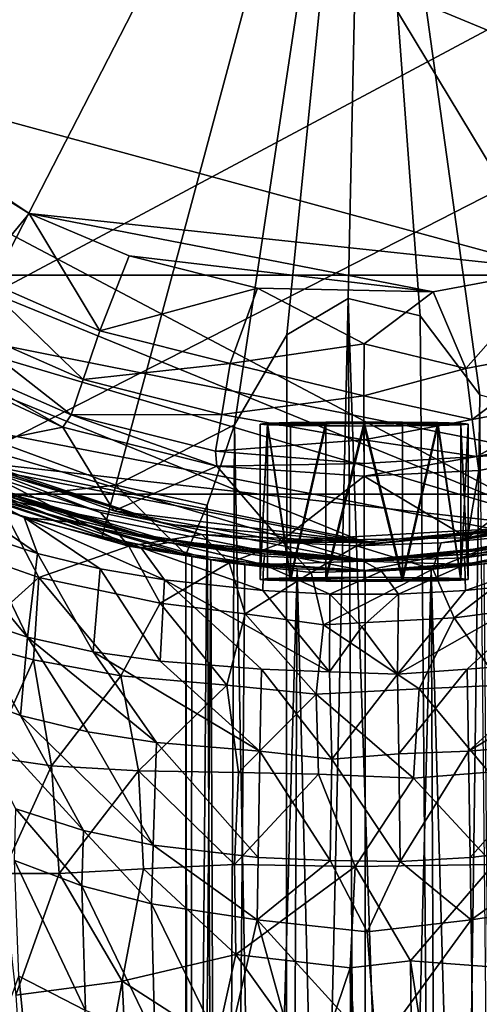
# Model space of a CAD drawing. Units: inches. Extents: x -1 to 1.1, y -5.3 to 5.3.
# Drawn here: x -0.3 to 0.2, y 2.8 to 3.8 of the extents above; entities that cross this region are included whole.
import ezdxf

# ---------------------------------------------------------------- set-up
doc = ezdxf.new("R2010")
doc.units = ezdxf.units.IN
doc.layers.get('0').update_dxf_attribs({"true_color": 0xc2ced6})

msp = doc.modelspace()

# ---------------------------------------------------------------- linework, layer by layer
for points in [[(-0.3604, 5.2476), (1.0596, 4.3006), (-0.5375, 3.447), (-0.3604, 5.2476)], [(0.235, 3.3156), (0.4248, 5.2294), (-0.8927, 3.9118), (0.235, 3.3156)], [(1.0186, 4.0902), (-0.369, 3.3797), (-0.7035, 4.9805), (1.0186, 4.0902)], [(-0.5152, 4.8097), (-0.5269, 3.7811), (0.229, 3.5756), (-0.5152, 4.8097)], [(0.229, 3.5756), (0.603, 4.7914), (-0.5152, 4.8097), (0.229, 3.5756)], [(0.7668, 3.5698), (-0.6948, 3.5698), (-0.9975, 4.3006), (0.7668, 3.5698)], [(0.9908, 3.9051), (0.7668, 3.5698), (-0.9975, 4.3006), (0.9908, 3.9051)], [(-0.6057, 3.5595), (-0.413, 3.427), (0.036, 4.3006), (-0.6057, 3.5595)], [(1.0596, 4.3006), (0.2389, 3.2964), (-0.5375, 3.447), (1.0596, 4.3006)], [(-0.413, 3.427), (-0.2178, 3.3549), (0.036, 4.3006), (-0.413, 3.427)], [(-0.0966, 3.4168), (0.036, 4.3006), (-0.2178, 3.3549), (-0.0966, 3.4168)], [(-0.0966, 3.4168), (-0.0429, 3.5089), (0.036, 4.3006), (-0.0966, 3.4168)], [(-0.0429, 3.5089), (0.0195, 3.5458), (0.036, 4.3006), (-0.0429, 3.5089)], [(0.0195, 3.5458), (0.0931, 3.5282), (0.036, 4.3006), (0.0195, 3.5458)], [(0.036, 4.3006), (0.1541, 3.4473), (0.3914, 3.3856), (0.036, 4.3006)], [(0.0931, 3.5282), (0.1541, 3.4473), (0.036, 4.3006), (0.0931, 3.5282)], [(-0.369, 3.3797), (1.0186, 4.0902), (0.2184, 3.313), (-0.369, 3.3797)], [(-0.8012, 3.7382), (0.235, 3.3156), (-0.8927, 3.9118), (-0.8012, 3.7382)], [(-0.5269, 3.7811), (-0.4194, 3.7035), (-0.3062, 3.633), (-0.5269, 3.7811)], [(-0.3062, 3.633), (0.229, 3.5756), (-0.5269, 3.7811), (-0.3062, 3.633)], [(-0.6777, 3.5869), (0.235, 3.3156), (-0.8012, 3.7382), (-0.6777, 3.5869)], [(-0.3598, 3.568), (-0.3062, 3.633), (-0.4194, 3.7035), (-0.3598, 3.568)], [(-0.3062, 3.633), (-0.3598, 3.568), (-0.234, 3.5129), (-0.3062, 3.633)], [(-0.234, 3.5129), (-0.2043, 3.5897), (-0.3062, 3.633), (-0.234, 3.5129)], [(-0.3062, 3.633), (0.1065, 3.5528), (0.229, 3.5756), (-0.3062, 3.633)], [(-0.3062, 3.633), (-0.2043, 3.5897), (0.1065, 3.5528), (-0.3062, 3.633)], [(0.036, 3.2967), (0.235, 3.3156), (-0.6777, 3.5869), (0.036, 3.2967)], [(-0.6777, 3.5869), (-0.3528, 3.3719), (0.036, 3.2967), (-0.6777, 3.5869)], [(-0.0732, 3.5565), (-0.2043, 3.5897), (-0.234, 3.5129), (-0.0732, 3.5565)], [(-0.0732, 3.5565), (0.1065, 3.5528), (-0.2043, 3.5897), (-0.0732, 3.5565)], [(0.229, 3.5756), (0.1065, 3.5528), (0.1398, 3.4744), (0.229, 3.5756)], [(0.1398, 3.4744), (0.242, 3.4938), (0.229, 3.5756), (0.1398, 3.4744)], [(0.4315, 3.3458), (-0.3595, 3.3458), (-0.6948, 3.5698), (0.4315, 3.3458)], [(0.4315, 3.3458), (-0.6948, 3.5698), (0.7668, 3.5698), (0.4315, 3.3458)], [(-0.3598, 3.568), (-0.3848, 3.5216), (-0.2511, 3.463), (-0.3598, 3.568)], [(-0.2511, 3.463), (-0.234, 3.5129), (-0.3598, 3.568), (-0.2511, 3.463)], [(-0.234, 3.5129), (-0.1008, 3.4793), (-0.0732, 3.5565), (-0.234, 3.5129)], [(-0.1008, 3.4793), (0.036, 3.4996), (-0.0732, 3.5565), (-0.1008, 3.4793)], [(0.1065, 3.5528), (-0.0732, 3.5565), (0.036, 3.4996), (0.1065, 3.5528)], [(0.0195, 3.5458), (-0.0429, 3.5089), (-0.0451, 0.6573), (0.0195, 3.5458)], [(-0.0451, 0.6573), (0.036, 0.6639), (0.0195, 3.5458), (-0.0451, 0.6573)], [(0.0195, 3.5458), (0.036, 0.6639), (0.1171, 0.6573), (0.0195, 3.5458)], [(0.1171, 0.6573), (0.0931, 3.5282), (0.0195, 3.5458), (0.1171, 0.6573)], [(0.1398, 3.4744), (0.1065, 3.5528), (0.036, 3.4996), (0.1398, 3.4744)], [(0.0931, 3.5282), (0.1171, 0.6573), (0.1541, 3.4473), (0.0931, 3.5282)], [(-0.3848, 3.5216), (-0.4029, 3.4881), (-0.2634, 3.4271), (-0.3848, 3.5216)], [(-0.2634, 3.4271), (-0.2511, 3.463), (-0.3848, 3.5216), (-0.2634, 3.4271)], [(-0.1008, 3.4793), (-0.234, 3.5129), (-0.2511, 3.463), (-0.1008, 3.4793)], [(-0.0966, 3.4168), (-0.0451, 0.6573), (-0.0429, 3.5089), (-0.0966, 3.4168)], [(-0.4029, 3.4881), (-0.4424, 3.4942), (-0.2721, 3.4142), (-0.4029, 3.4881)], [(-0.4424, 3.4942), (-0.3924, 3.3902), (-0.2721, 3.4142), (-0.4424, 3.4942)], [(-0.1008, 3.4793), (0.0356, 3.4465), (0.036, 3.4996), (-0.1008, 3.4793)], [(0.1398, 3.4744), (0.036, 3.4996), (0.0356, 3.4465), (0.1398, 3.4744)], [(-0.2721, 3.4142), (-0.2634, 3.4271), (-0.4029, 3.4881), (-0.2721, 3.4142)], [(0.242, 3.4938), (0.1398, 3.4744), (0.1464, 3.4221), (0.242, 3.4938)], [(0.1464, 3.4221), (0.2551, 3.4427), (0.242, 3.4938), (0.1464, 3.4221)], [(-0.2511, 3.463), (-0.1095, 3.4272), (-0.1008, 3.4793), (-0.2511, 3.463)], [(0.0356, 3.4465), (-0.1008, 3.4793), (-0.1095, 3.4272), (0.0356, 3.4465)], [(0.1464, 3.4221), (0.1398, 3.4744), (0.0356, 3.4465), (0.1464, 3.4221)], [(-0.1095, 3.4272), (-0.2511, 3.463), (-0.2634, 3.4271), (-0.1095, 3.4272)], [(0.036, 3.277), (-0.3604, 3.3537), (-0.5375, 3.447), (0.036, 3.277)], [(0.2389, 3.2964), (0.036, 3.277), (-0.5375, 3.447), (0.2389, 3.2964)], [(-0.1095, 3.4272), (0.0355, 3.4015), (0.0356, 3.4465), (-0.1095, 3.4272)], [(0.0356, 3.4465), (0.0355, 3.4015), (0.1464, 3.4221), (0.0356, 3.4465)], [(0.1541, 3.4473), (0.1171, 0.6573), (0.1822, 0.6387), (0.1541, 3.4473)], [(0.2551, 3.4427), (0.1464, 3.4221), (0.1511, 3.3844), (0.2551, 3.4427)], [(0.1511, 3.3844), (0.2645, 3.4059), (0.2551, 3.4427), (0.1511, 3.3844)], [(-0.3491, 3.3407), (-0.2178, 3.3549), (-0.413, 3.427), (-0.3491, 3.3407)], [(-0.2634, 3.4271), (-0.2721, 3.4142), (-0.1146, 3.3744), (-0.2634, 3.4271)], [(-0.2634, 3.4271), (-0.1158, 3.3897), (-0.1095, 3.4272), (-0.2634, 3.4271)], [(-0.1146, 3.3744), (-0.1158, 3.3897), (-0.2634, 3.4271), (-0.1146, 3.3744)], [(0.0355, 3.4015), (-0.1095, 3.4272), (-0.1158, 3.3897), (0.0355, 3.4015)], [(-0.22, 3.3289), (-0.2721, 3.4142), (-0.3924, 3.3902), (-0.22, 3.3289)], [(-0.1146, 3.3744), (-0.2721, 3.4142), (-0.22, 3.3289), (-0.1146, 3.3744)], [(-0.1245, 3.3346), (-0.0966, 3.4168), (-0.2178, 3.3549), (-0.1245, 3.3346)], [(-0.0966, 3.4168), (-0.1245, 3.3346), (-0.1102, 0.6387), (-0.0966, 3.4168)], [(-0.1102, 0.6387), (-0.0451, 0.6573), (-0.0966, 3.4168), (-0.1102, 0.6387)], [(0.036, 3.4196), (0.1348, 3.4183), (-0.0703, 3.4175), (0.036, 3.4196)], [(-0.0703, 3.4175), (-0.0628, 3.4183), (0.036, 3.4196), (-0.0703, 3.4175)], [(-0.0703, 3.2587), (-0.0628, 3.2595), (-0.0628, 3.4183), (-0.0703, 3.2587)], [(-0.0628, 3.4183), (-0.0703, 3.4175), (-0.0703, 3.2587), (-0.0628, 3.4183)], [(0.1348, 3.4183), (0.036, 3.4154), (-0.0703, 3.4175), (0.1348, 3.4183)], [(-0.0703, 3.2587), (-0.0703, 3.4175), (-0.0628, 3.4167), (-0.0703, 3.2587)], [(-0.0628, 3.4167), (-0.0703, 3.4175), (0.036, 3.4154), (-0.0628, 3.4167)], [(-0.0628, 3.4167), (-0.0628, 3.2579), (-0.0703, 3.2587), (-0.0628, 3.4167)], [(0.036, 3.4196), (-0.0628, 3.4183), (-0.0392, 3.419), (0.036, 3.4196)], [(-0.0392, 3.2602), (-0.0392, 3.419), (-0.0628, 3.4183), (-0.0392, 3.2602)], [(-0.0628, 3.4183), (-0.0628, 3.2595), (-0.0392, 3.2602), (-0.0628, 3.4183)], [(-0.0628, 3.4167), (-0.0392, 3.416), (-0.0392, 3.2572), (-0.0628, 3.4167)], [(-0.0392, 3.2572), (-0.0628, 3.2579), (-0.0628, 3.4167), (-0.0392, 3.2572)], [(0.036, 3.4154), (-0.0392, 3.416), (-0.0628, 3.4167), (0.036, 3.4154)], [(-0.0392, 3.419), (-0.0031, 3.4194), (0.036, 3.4196), (-0.0392, 3.419)], [(-0.0392, 3.2602), (-0.0031, 3.2606), (-0.0031, 3.4194), (-0.0392, 3.2602)], [(-0.0031, 3.4194), (-0.0392, 3.419), (-0.0392, 3.2602), (-0.0031, 3.4194)], [(-0.0392, 3.2572), (-0.0392, 3.416), (-0.0031, 3.4156), (-0.0392, 3.2572)], [(0.036, 3.4154), (-0.0031, 3.4156), (-0.0392, 3.416), (0.036, 3.4154)], [(-0.0031, 3.4156), (-0.0031, 3.2568), (-0.0392, 3.2572), (-0.0031, 3.4156)], [(-0.0031, 3.2606), (0.036, 3.2608), (0.036, 3.4196), (-0.0031, 3.2606)], [(0.036, 3.4196), (-0.0031, 3.4194), (-0.0031, 3.2606), (0.036, 3.4196)], [(-0.0031, 3.2568), (-0.0031, 3.4156), (0.036, 3.4154), (-0.0031, 3.2568)], [(0.036, 3.4154), (0.036, 3.2566), (-0.0031, 3.2568), (0.036, 3.4154)], [(0.1511, 3.3844), (0.1464, 3.4221), (0.0355, 3.4015), (0.1511, 3.3844)], [(0.036, 3.4196), (0.036, 3.2608), (0.0751, 3.2606), (0.036, 3.4196)], [(0.0751, 3.2606), (0.0751, 3.4194), (0.036, 3.4196), (0.0751, 3.2606)], [(0.1112, 3.419), (0.036, 3.4196), (0.0751, 3.4194), (0.1112, 3.419)], [(0.1348, 3.4183), (0.036, 3.4196), (0.1112, 3.419), (0.1348, 3.4183)], [(0.036, 3.4154), (0.1348, 3.4183), (0.1423, 3.4175), (0.036, 3.4154)], [(0.1348, 3.4167), (0.036, 3.4154), (0.1423, 3.4175), (0.1348, 3.4167)], [(0.036, 3.4154), (0.1348, 3.4167), (0.1112, 3.416), (0.036, 3.4154)], [(0.1112, 3.416), (0.0751, 3.4156), (0.036, 3.4154), (0.1112, 3.416)], [(0.036, 3.4154), (0.0751, 3.4156), (0.0751, 3.2568), (0.036, 3.4154)], [(0.0751, 3.2568), (0.036, 3.2566), (0.036, 3.4154), (0.0751, 3.2568)], [(0.1112, 3.419), (0.0751, 3.4194), (0.0751, 3.2606), (0.1112, 3.419)], [(0.0751, 3.2606), (0.1112, 3.2602), (0.1112, 3.419), (0.0751, 3.2606)], [(0.0751, 3.2568), (0.0751, 3.4156), (0.1112, 3.416), (0.0751, 3.2568)], [(0.1112, 3.416), (0.1112, 3.2572), (0.0751, 3.2568), (0.1112, 3.416)], [(0.1112, 3.419), (0.1112, 3.2602), (0.1348, 3.2595), (0.1112, 3.419)], [(0.1348, 3.2595), (0.1348, 3.4183), (0.1112, 3.419), (0.1348, 3.2595)], [(0.1112, 3.416), (0.1348, 3.4167), (0.1348, 3.2579), (0.1112, 3.416)], [(0.1348, 3.2579), (0.1112, 3.2572), (0.1112, 3.416), (0.1348, 3.2579)], [(0.1423, 3.4175), (0.1348, 3.4183), (0.1348, 3.2595), (0.1423, 3.4175)], [(0.1348, 3.4167), (0.1423, 3.4175), (0.1423, 3.2587), (0.1348, 3.4167)], [(0.1348, 3.2595), (0.1423, 3.2587), (0.1423, 3.4175), (0.1348, 3.2595)], [(0.1423, 3.2587), (0.1348, 3.2579), (0.1348, 3.4167), (0.1423, 3.2587)], [(0.2612, 3.3903), (0.2645, 3.4059), (0.1511, 3.3844), (0.2612, 3.3903)], [(-0.1158, 3.3897), (0.036, 3.3772), (0.0355, 3.4015), (-0.1158, 3.3897)], [(0.0355, 3.4015), (0.036, 3.3772), (0.1511, 3.3844), (0.0355, 3.4015)], [(-0.1652, 3.3152), (-0.22, 3.3289), (-0.3924, 3.3902), (-0.1652, 3.3152)], [(-0.3924, 3.3902), (-0.369, 3.3797), (-0.1652, 3.3152), (-0.3924, 3.3902)], [(0.036, 3.3772), (-0.1158, 3.3897), (-0.1146, 3.3744), (0.036, 3.3772)], [(0.036, 3.3643), (0.1532, 3.3699), (0.1511, 3.3844), (0.036, 3.3643)], [(0.1511, 3.3844), (0.036, 3.3772), (0.036, 3.3643), (0.1511, 3.3844)], [(0.3293, 3.3385), (0.2612, 3.3903), (0.1414, 3.3011), (0.3293, 3.3385)], [(0.1414, 3.3011), (0.2612, 3.3903), (0.1532, 3.3699), (0.1414, 3.3011)], [(0.1511, 3.3844), (0.1532, 3.3699), (0.2612, 3.3903), (0.1511, 3.3844)], [(0.0486, 3.2956), (-0.1652, 3.3152), (-0.369, 3.3797), (0.0486, 3.2956)], [(-0.369, 3.3797), (0.2184, 3.313), (0.0486, 3.2956), (-0.369, 3.3797)], [(-0.22, 3.3289), (-0.0488, 3.2981), (-0.1146, 3.3744), (-0.22, 3.3289)], [(-0.1146, 3.3744), (0.036, 3.3643), (0.036, 3.3772), (-0.1146, 3.3744)], [(-0.0488, 3.2981), (0.036, 3.3643), (-0.1146, 3.3744), (-0.0488, 3.2981)], [(-0.3815, 3.3584), (-0.3116, 3.3218), (-0.4128, 3.3635), (-0.3815, 3.3584)], [(-0.3593, 3.3056), (-0.4128, 3.3635), (-0.2979, 3.2852), (-0.3593, 3.3056)], [(-0.4128, 3.3635), (-0.3116, 3.3218), (-0.2979, 3.2852), (-0.4128, 3.3635)], [(-0.3528, 3.3719), (-0.3417, 3.3632), (-0.2334, 3.327), (-0.3528, 3.3719)], [(-0.13, 3.3047), (0.036, 3.2967), (-0.3528, 3.3719), (-0.13, 3.3047)], [(-0.13, 3.3047), (-0.3528, 3.3719), (-0.2334, 3.327), (-0.13, 3.3047)], [(-0.2045, 3.2927), (-0.2334, 3.327), (-0.3417, 3.3632), (-0.2045, 3.2927)], [(-0.3417, 3.3632), (-0.3319, 3.3287), (-0.2045, 3.2927), (-0.3417, 3.3632)], [(0.036, 3.3643), (-0.0488, 3.2981), (0.1414, 3.3011), (0.036, 3.3643)], [(0.1532, 3.3699), (0.036, 3.3643), (0.1414, 3.3011), (0.1532, 3.3699)], [(-0.376, 3.3609), (-0.2672, 3.3176), (-0.3815, 3.3584), (-0.376, 3.3609)], [(-0.2672, 3.3176), (-0.3116, 3.3218), (-0.3815, 3.3584), (-0.2672, 3.3176)], [(-0.324, 3.3423), (-0.2543, 3.3185), (-0.376, 3.3609), (-0.324, 3.3423)], [(-0.2543, 3.3185), (-0.2672, 3.3176), (-0.376, 3.3609), (-0.2543, 3.3185)], [(-0.3594, 3.356), (-0.3604, 3.3537), (-0.1669, 3.2964), (-0.3594, 3.356)], [(-0.1669, 3.2964), (-0.3604, 3.3537), (0.036, 3.277), (-0.1669, 3.2964)], [(-0.3594, 3.356), (-0.1664, 3.2988), (-0.2034, 3.3061), (-0.3594, 3.356)], [(-0.2034, 3.3061), (-0.324, 3.3423), (-0.3594, 3.356), (-0.2034, 3.3061)], [(-0.1669, 3.2964), (-0.1664, 3.2988), (-0.3594, 3.356), (-0.1669, 3.2964)], [(-0.3491, 3.3407), (-0.2319, 3.3025), (-0.2178, 3.3549), (-0.3491, 3.3407)], [(-0.2178, 3.3549), (-0.2319, 3.3025), (-0.1463, 3.2842), (-0.2178, 3.3549)], [(-0.1463, 3.2842), (-0.1245, 3.3346), (-0.2178, 3.3549), (-0.1463, 3.2842)], [(0.036, 3.2673), (-0.1207, 3.279), (-0.3595, 3.3458), (0.036, 3.2673)], [(-0.2319, 3.3025), (-0.3595, 3.3458), (-0.1403, 3.2823), (-0.2319, 3.3025)], [(-0.1207, 3.279), (-0.1403, 3.2823), (-0.3595, 3.3458), (-0.1207, 3.279)], [(-0.2319, 3.3025), (-0.3491, 3.3407), (-0.3595, 3.3458), (-0.2319, 3.3025)], [(0.036, 3.2673), (-0.3595, 3.3458), (0.4315, 3.3458), (0.036, 3.2673)], [(0.4315, 3.3458), (0.1927, 3.2791), (0.036, 3.2673), (0.4315, 3.3458)], [(0.3658, 3.3512), (0.3293, 3.3385), (0.1414, 3.3011), (0.3658, 3.3512)], [(0.1414, 3.3011), (0.2184, 3.313), (0.3658, 3.3512), (0.1414, 3.3011)], [(-0.2543, 3.3185), (-0.324, 3.3423), (-0.2034, 3.3061), (-0.2543, 3.3185)], [(-0.1463, 0.6118), (-0.1102, 0.6387), (-0.1245, 3.3346), (-0.1463, 0.6118)], [(-0.1245, 3.3346), (-0.1463, 3.2842), (-0.1463, 0.6118), (-0.1245, 3.3346)], [(-0.372, 3.2208), (-0.4175, 3.331), (-0.3081, 3.1995), (-0.372, 3.2208)], [(-0.4175, 3.331), (-0.3593, 3.3056), (-0.3081, 3.1995), (-0.4175, 3.331)], [(-0.3319, 3.3287), (-0.4009, 3.2974), (-0.2964, 3.2607), (-0.3319, 3.3287)], [(-0.2045, 3.2927), (-0.3319, 3.3287), (-0.2964, 3.2607), (-0.2045, 3.2927)], [(-0.13, 3.3047), (-0.2334, 3.327), (-0.2045, 3.2927), (-0.13, 3.3047)], [(0.0486, 3.2956), (-0.0488, 3.2981), (-0.22, 3.3289), (0.0486, 3.2956)], [(-0.22, 3.3289), (-0.1652, 3.3152), (0.0486, 3.2956), (-0.22, 3.3289)], [(-0.2672, 3.3176), (-0.1924, 3.2911), (-0.3116, 3.3218), (-0.2672, 3.3176)], [(-0.2339, 3.2696), (-0.3116, 3.3218), (-0.1681, 3.2582), (-0.2339, 3.2696)], [(-0.2979, 3.2852), (-0.3116, 3.3218), (-0.2339, 3.2696), (-0.2979, 3.2852)], [(-0.3116, 3.3218), (-0.1924, 3.2911), (-0.1681, 3.2582), (-0.3116, 3.3218)], [(-0.2543, 3.3185), (-0.1635, 3.2964), (-0.2672, 3.3176), (-0.2543, 3.3185)], [(-0.2672, 3.3176), (-0.1635, 3.2964), (-0.1924, 3.2911), (-0.2672, 3.3176)], [(-0.2543, 3.3185), (-0.2034, 3.3061), (-0.1635, 3.2964), (-0.2543, 3.3185)], [(0.2184, 3.313), (0.1414, 3.3011), (-0.0488, 3.2981), (0.2184, 3.313)], [(-0.0488, 3.2981), (0.0486, 3.2956), (0.2184, 3.313), (-0.0488, 3.2981)], [(0.1145, 3.296), (0.2372, 3.3146), (0.028, 3.2931), (0.1145, 3.296)], [(0.2372, 3.3146), (0.036, 3.2967), (0.028, 3.2931), (0.2372, 3.3146)], [(0.036, 3.2967), (0.2372, 3.3146), (0.235, 3.3156), (0.036, 3.2967)], [(0.1915, 3.3032), (0.2372, 3.3146), (0.1145, 3.296), (0.1915, 3.3032)], [(0.337, 3.3227), (0.2378, 3.2981), (0.1522, 3.285), (0.337, 3.3227)], [(0.1522, 3.285), (0.2382, 3.2988), (0.337, 3.3227), (0.1522, 3.285)], [(-0.3593, 3.3056), (-0.2979, 3.2852), (-0.3081, 3.1995), (-0.3593, 3.3056)], [(-0.2045, 3.2927), (-0.1019, 3.2755), (-0.13, 3.3047), (-0.2045, 3.2927)], [(-0.1635, 3.2964), (-0.2034, 3.3061), (-0.0659, 3.2848), (-0.1635, 3.2964)], [(-0.0659, 3.2848), (-0.2034, 3.3061), (-0.1664, 3.2988), (-0.0659, 3.2848)], [(-0.0472, 3.2963), (-0.13, 3.3047), (-0.1019, 3.2755), (-0.0472, 3.2963)], [(0.036, 3.2967), (-0.13, 3.3047), (-0.0472, 3.2963), (0.036, 3.2967)], [(0.1061, 3.2692), (0.2058, 3.2794), (0.1915, 3.3032), (0.1061, 3.2692)], [(0.1915, 3.3032), (0.1145, 3.296), (0.1061, 3.2692), (0.1915, 3.3032)], [(-0.2964, 3.2607), (-0.4009, 3.2974), (-0.3699, 3.1946), (-0.2964, 3.2607)], [(-0.2045, 3.2927), (-0.2964, 3.2607), (-0.1725, 3.2342), (-0.2045, 3.2927)], [(-0.2319, 3.3025), (-0.1403, 3.2823), (-0.1463, 3.2842), (-0.2319, 3.3025)], [(-0.1019, 3.2755), (-0.2045, 3.2927), (-0.1725, 3.2342), (-0.1019, 3.2755)], [(-0.0668, 3.2739), (-0.1924, 3.2911), (-0.1635, 3.2964), (-0.0668, 3.2739)], [(-0.1664, 3.2988), (-0.1669, 3.2964), (0.036, 3.2783), (-0.1664, 3.2988)], [(0.036, 3.2783), (-0.1669, 3.2964), (0.036, 3.277), (0.036, 3.2783)], [(-0.1664, 3.2988), (0.0371, 3.2791), (-0.0659, 3.2848), (-0.1664, 3.2988)], [(0.036, 3.2783), (0.0371, 3.2791), (-0.1664, 3.2988), (0.036, 3.2783)], [(-0.0659, 3.2848), (-0.0658, 3.2824), (-0.1635, 3.2964), (-0.0659, 3.2848)], [(-0.0668, 3.2739), (-0.1635, 3.2964), (-0.0658, 3.2824), (-0.0668, 3.2739)], [(-0.1019, 3.2755), (-0.0183, 3.2656), (-0.0472, 3.2963), (-0.1019, 3.2755)], [(-0.0472, 3.2963), (0.028, 3.2931), (0.036, 3.2967), (-0.0472, 3.2963)], [(-0.0472, 3.2963), (-0.0183, 3.2656), (0.028, 3.2931), (-0.0472, 3.2963)], [(0.1061, 3.2692), (0.028, 3.2931), (-0.0183, 3.2656), (0.1061, 3.2692)], [(0.028, 3.2931), (0.1061, 3.2692), (0.1145, 3.296), (0.028, 3.2931)], [(0.1522, 3.285), (0.036, 3.2783), (0.2382, 3.2988), (0.1522, 3.285)], [(0.036, 3.2783), (0.2389, 3.2964), (0.2382, 3.2988), (0.036, 3.2783)], [(0.036, 3.2783), (0.036, 3.277), (0.2389, 3.2964), (0.036, 3.2783)], [(0.2378, 3.2981), (0.238, 3.2943), (0.1385, 3.2807), (0.2378, 3.2981)], [(0.2378, 3.2981), (0.1385, 3.2807), (0.1522, 3.285), (0.2378, 3.2981)], [(0.238, 3.2943), (0.1388, 3.2739), (0.1385, 3.2807), (0.238, 3.2943)], [(0.238, 3.2943), (0.2643, 3.2911), (0.1388, 3.2739), (0.238, 3.2943)], [(-0.3081, 3.1995), (-0.2979, 3.2852), (-0.241, 3.1847), (-0.3081, 3.1995)], [(-0.2979, 3.2852), (-0.2339, 3.2696), (-0.241, 3.1847), (-0.2979, 3.2852)], [(-0.0675, 3.2473), (-0.1924, 3.2911), (-0.0668, 3.2739), (-0.0675, 3.2473)], [(-0.1681, 3.2582), (-0.1924, 3.2911), (-0.0675, 3.2473), (-0.1681, 3.2582)], [(-0.1463, 3.2842), (-0.1403, 3.2823), (-0.1421, 0.582), (-0.1463, 3.2842)], [(-0.1421, 0.582), (-0.1463, 0.6118), (-0.1463, 3.2842), (-0.1421, 0.582)], [(0.0353, 3.2772), (-0.0658, 3.2824), (-0.0659, 3.2848), (0.0353, 3.2772)], [(0.0353, 3.2772), (-0.0659, 3.2848), (0.0371, 3.2791), (0.0353, 3.2772)], [(0.1522, 3.285), (0.1385, 3.2807), (0.0353, 3.2772), (0.1522, 3.285)], [(0.1522, 3.285), (0.0353, 3.2772), (0.0371, 3.2791), (0.1522, 3.285)], [(0.0371, 3.2791), (0.036, 3.2783), (0.1522, 3.285), (0.0371, 3.2791)], [(0.1396, 3.2473), (0.1388, 3.2739), (0.2643, 3.2911), (0.1396, 3.2473)], [(0.2401, 3.2582), (0.1396, 3.2473), (0.2643, 3.2911), (0.2401, 3.2582)], [(-0.1725, 3.2342), (-0.0858, 3.2235), (-0.1019, 3.2755), (-0.1725, 3.2342)], [(-0.1403, 3.2823), (-0.1207, 3.279), (-0.1421, 0.582), (-0.1403, 3.2823)], [(-0.1102, 0.5551), (-0.1421, 0.582), (-0.1207, 3.279), (-0.1102, 0.5551)], [(-0.1207, 3.279), (-0.0861, 3.2744), (-0.1102, 0.5551), (-0.1207, 3.279)], [(0.036, 3.2673), (-0.0861, 3.2744), (-0.1207, 3.279), (0.036, 3.2673)], [(-0.1102, 0.5551), (-0.0861, 3.2744), (-0.0326, 3.2694), (-0.1102, 0.5551)], [(-0.0183, 3.2656), (-0.1019, 3.2755), (-0.0858, 3.2235), (-0.0183, 3.2656)], [(0.036, 3.2673), (-0.0326, 3.2694), (-0.0861, 3.2744), (0.036, 3.2673)], [(-0.0668, 3.2739), (0.001, 3.2436), (-0.0675, 3.2473), (-0.0668, 3.2739)], [(-0.0658, 3.2824), (0.0353, 3.2772), (-0.0668, 3.2739), (-0.0658, 3.2824)], [(0.0353, 3.2772), (0.0537, 3.267), (-0.0668, 3.2739), (0.0353, 3.2772)], [(-0.0668, 3.2739), (0.0537, 3.267), (0.001, 3.2436), (-0.0668, 3.2739)], [(0.0353, 3.2772), (0.1385, 3.2807), (0.1388, 3.2739), (0.0353, 3.2772)], [(0.0537, 3.267), (0.0353, 3.2772), (0.1388, 3.2739), (0.0537, 3.267)], [(0.036, 3.2673), (0.1927, 3.2791), (0.1581, 3.2744), (0.036, 3.2673)], [(0.1045, 3.2694), (0.036, 3.2673), (0.1581, 3.2744), (0.1045, 3.2694)], [(0.0711, 3.2437), (0.0537, 3.267), (0.1388, 3.2739), (0.0711, 3.2437)], [(0.1396, 3.2473), (0.0711, 3.2437), (0.1388, 3.2739), (0.1396, 3.2473)], [(0.1045, 3.2694), (0.1581, 3.2744), (0.1822, 0.5551), (0.1045, 3.2694)], [(0.128, 3.2195), (0.2058, 3.2794), (0.1061, 3.2692), (0.128, 3.2195)], [(0.2445, 3.2342), (0.2058, 3.2794), (0.128, 3.2195), (0.2445, 3.2342)], [(-0.241, 3.1847), (-0.2339, 3.2696), (-0.1724, 3.175), (-0.241, 3.1847)], [(-0.2339, 3.2696), (-0.1681, 3.2582), (-0.1724, 3.175), (-0.2339, 3.2696)], [(-0.0326, 3.2694), (-0.0451, 0.5365), (-0.1102, 0.5551), (-0.0326, 3.2694)], [(-0.0858, 3.2235), (-0.0056, 3.2122), (-0.0183, 3.2656), (-0.0858, 3.2235)], [(0.036, 0.5299), (-0.0451, 0.5365), (-0.0326, 3.2694), (0.036, 0.5299)], [(-0.0326, 3.2694), (0.037, 3.2671), (0.036, 0.5299), (-0.0326, 3.2694)], [(0.037, 3.2671), (-0.0326, 3.2694), (0.036, 3.2673), (0.037, 3.2671)], [(0.1061, 3.2692), (-0.0183, 3.2656), (-0.0056, 3.2122), (0.1061, 3.2692)], [(-0.0056, 3.2122), (0.128, 3.2195), (0.1061, 3.2692), (-0.0056, 3.2122)], [(0.001, 3.2436), (0.0537, 3.267), (0.0711, 3.2437), (0.001, 3.2436)], [(0.036, 0.5299), (0.037, 3.2671), (0.1045, 3.2694), (0.036, 0.5299)], [(0.1045, 3.2694), (0.1171, 0.5365), (0.036, 0.5299), (0.1045, 3.2694)], [(0.1045, 3.2694), (0.037, 3.2671), (0.036, 3.2673), (0.1045, 3.2694)], [(0.1822, 0.5551), (0.1171, 0.5365), (0.1045, 3.2694), (0.1822, 0.5551)], [(-0.3699, 3.1946), (-0.3021, 3.1763), (-0.2964, 3.2607), (-0.3699, 3.1946)], [(-0.2964, 3.2607), (-0.3021, 3.1763), (-0.2128, 3.16), (-0.2964, 3.2607)], [(-0.1725, 3.2342), (-0.2964, 3.2607), (-0.2128, 3.16), (-0.1725, 3.2342)], [(-0.1724, 3.175), (-0.1681, 3.2582), (-0.0691, 3.1668), (-0.1724, 3.175)], [(-0.0691, 3.1668), (-0.1681, 3.2582), (0.0004, 3.1641), (-0.0691, 3.1668)], [(-0.1681, 3.2582), (-0.0675, 3.2473), (0.0004, 3.1641), (-0.1681, 3.2582)], [(-0.0628, 3.2579), (0.036, 3.2608), (-0.0703, 3.2587), (-0.0628, 3.2579)], [(-0.0628, 3.2595), (-0.0703, 3.2587), (0.036, 3.2608), (-0.0628, 3.2595)], [(-0.0628, 3.2579), (-0.0392, 3.2572), (0.036, 3.2608), (-0.0628, 3.2579)], [(0.036, 3.2608), (-0.0392, 3.2602), (-0.0628, 3.2595), (0.036, 3.2608)], [(0.036, 3.2608), (-0.0031, 3.2606), (-0.0392, 3.2602), (0.036, 3.2608)], [(0.1348, 3.2595), (0.036, 3.2608), (-0.0392, 3.2572), (0.1348, 3.2595)], [(0.1348, 3.2595), (-0.0392, 3.2572), (-0.0031, 3.2568), (0.1348, 3.2595)], [(0.1423, 3.2587), (0.1348, 3.2595), (-0.0031, 3.2568), (0.1423, 3.2587)], [(-0.0031, 3.2568), (0.036, 3.2566), (0.1423, 3.2587), (-0.0031, 3.2568)], [(0.036, 3.2608), (0.1348, 3.2595), (0.1112, 3.2602), (0.036, 3.2608)], [(0.1112, 3.2602), (0.0751, 3.2606), (0.036, 3.2608), (0.1112, 3.2602)], [(0.036, 3.2566), (0.0751, 3.2568), (0.1423, 3.2587), (0.036, 3.2566)], [(0.1396, 3.2473), (0.2401, 3.2582), (0.0699, 3.1617), (0.1396, 3.2473)], [(0.2401, 3.2582), (0.1411, 3.1668), (0.0699, 3.1617), (0.2401, 3.2582)], [(0.0751, 3.2568), (0.1348, 3.2579), (0.1423, 3.2587), (0.0751, 3.2568)], [(0.1348, 3.2579), (0.0751, 3.2568), (0.1112, 3.2572), (0.1348, 3.2579)], [(0.2444, 3.175), (0.1411, 3.1668), (0.2401, 3.2582), (0.2444, 3.175)], [(-0.0675, 3.2473), (0.001, 3.2436), (0.0004, 3.1641), (-0.0675, 3.2473)], [(0.001, 3.2436), (0.0335, 3.2103), (0.0004, 3.1641), (0.001, 3.2436)], [(0.0711, 3.2437), (0.0335, 3.2103), (0.001, 3.2436), (0.0711, 3.2437)], [(0.0711, 3.2437), (0.0699, 3.1617), (0.0335, 3.2103), (0.0711, 3.2437)], [(0.0699, 3.1617), (0.0711, 3.2437), (0.1396, 3.2473), (0.0699, 3.1617)], [(-0.1725, 3.2342), (-0.2128, 3.16), (-0.1044, 3.1505), (-0.1725, 3.2342)], [(-0.1044, 3.1505), (-0.0858, 3.2235), (-0.1725, 3.2342), (-0.1044, 3.1505)], [(0.128, 3.2195), (0.1765, 3.1504), (0.2445, 3.2342), (0.128, 3.2195)], [(-0.0858, 3.2235), (-0.1044, 3.1505), (-0.013, 3.1414), (-0.0858, 3.2235)], [(-0.013, 3.1414), (-0.0056, 3.2122), (-0.0858, 3.2235), (-0.013, 3.1414)], [(-0.3805, 3.1437), (-0.372, 3.2208), (-0.3152, 3.1194), (-0.3805, 3.1437)], [(-0.372, 3.2208), (-0.3081, 3.1995), (-0.3152, 3.1194), (-0.372, 3.2208)], [(-0.013, 3.1414), (0.0922, 3.1468), (-0.0056, 3.2122), (-0.013, 3.1414)], [(0.0922, 3.1468), (0.128, 3.2195), (-0.0056, 3.2122), (0.0922, 3.1468)], [(0.1765, 3.1504), (0.128, 3.2195), (0.0922, 3.1468), (0.1765, 3.1504)], [(0.0699, 3.1617), (0.0004, 3.1641), (0.0335, 3.2103), (0.0699, 3.1617)], [(-0.3021, 3.1763), (-0.3699, 3.1946), (-0.3468, 3.0771), (-0.3021, 3.1763)], [(-0.3152, 3.1194), (-0.3081, 3.1995), (-0.2464, 3.1026), (-0.3152, 3.1194)], [(-0.2464, 3.1026), (-0.3081, 3.1995), (-0.1761, 3.0917), (-0.2464, 3.1026)], [(-0.3081, 3.1995), (-0.241, 3.1847), (-0.1761, 3.0917), (-0.3081, 3.1995)], [(-0.241, 3.1847), (-0.1724, 3.175), (-0.0706, 3.0829), (-0.241, 3.1847)], [(-0.0706, 3.0829), (-0.1761, 3.0917), (-0.241, 3.1847), (-0.0706, 3.0829)], [(0.3131, 3.1847), (0.2481, 3.0917), (0.1426, 3.0829), (0.3131, 3.1847)], [(0.1426, 3.0829), (0.2444, 3.175), (0.3131, 3.1847), (0.1426, 3.0829)], [(-0.3468, 3.0771), (-0.2835, 3.0679), (-0.3021, 3.1763), (-0.3468, 3.0771)], [(-0.2128, 3.16), (-0.3021, 3.1763), (-0.2835, 3.0679), (-0.2128, 3.16)], [(-0.0691, 3.1668), (-0.0706, 3.0829), (-0.1724, 3.175), (-0.0691, 3.1668)], [(0.1411, 3.1668), (0.2444, 3.175), (0.1426, 3.0829), (0.1411, 3.1668)], [(-0.0691, 3.1668), (0.003, 3.0749), (-0.0706, 3.0829), (-0.0691, 3.1668)], [(-0.0691, 3.1668), (0.0004, 3.1641), (0.003, 3.0749), (-0.0691, 3.1668)], [(0.0004, 3.1641), (0.0699, 3.1617), (0.003, 3.0749), (0.0004, 3.1641)], [(0.0715, 3.0801), (0.0699, 3.1617), (0.1411, 3.1668), (0.0715, 3.0801)], [(0.1426, 3.0829), (0.0715, 3.0801), (0.1411, 3.1668), (0.1426, 3.0829)], [(-0.2835, 3.0679), (-0.1946, 3.0628), (-0.2128, 3.16), (-0.2835, 3.0679)], [(-0.1044, 3.1505), (-0.2128, 3.16), (-0.1946, 3.0628), (-0.1044, 3.1505)], [(0.0715, 3.0801), (0.003, 3.0749), (0.0699, 3.1617), (0.0715, 3.0801)], [(-0.3805, 3.1437), (-0.3152, 3.1194), (-0.251, 3.002), (-0.3805, 3.1437)], [(-0.251, 3.002), (-0.3201, 3.0241), (-0.3805, 3.1437), (-0.251, 3.002)], [(-0.1946, 3.0628), (-0.0925, 3.061), (-0.1044, 3.1505), (-0.1946, 3.0628)], [(-0.013, 3.1414), (-0.1044, 3.1505), (-0.0925, 3.061), (-0.013, 3.1414)], [(0.0864, 3.0552), (0.0922, 3.1468), (-0.013, 3.1414), (0.0864, 3.0552)], [(0.0922, 3.1468), (0.0864, 3.0552), (0.1634, 3.0614), (0.0922, 3.1468)], [(0.1634, 3.0614), (0.1765, 3.1504), (0.0922, 3.1468), (0.1634, 3.0614)], [(-0.0925, 3.061), (-0.0108, 3.0596), (-0.013, 3.1414), (-0.0925, 3.061)], [(-0.013, 3.1414), (-0.0108, 3.0596), (0.0864, 3.0552), (-0.013, 3.1414)], [(-0.3152, 3.1194), (-0.2464, 3.1026), (-0.1798, 2.987), (-0.3152, 3.1194)], [(-0.1798, 2.987), (-0.251, 3.002), (-0.3152, 3.1194), (-0.1798, 2.987)], [(-0.1798, 2.987), (-0.2464, 3.1026), (-0.1761, 3.0917), (-0.1798, 2.987)], [(-0.1761, 3.0917), (-0.0724, 2.9741), (-0.1798, 2.987), (-0.1761, 3.0917)], [(-0.1761, 3.0917), (-0.0706, 3.0829), (-0.0724, 2.9741), (-0.1761, 3.0917)], [(0.1444, 2.9741), (0.1426, 3.0829), (0.2481, 3.0917), (0.1444, 2.9741)], [(0.2519, 2.987), (0.1444, 2.9741), (0.2481, 3.0917), (0.2519, 2.987)], [(-0.0724, 2.9741), (-0.0706, 3.0829), (0.0012, 2.9713), (-0.0724, 2.9741)], [(-0.0706, 3.0829), (0.003, 3.0749), (0.0012, 2.9713), (-0.0706, 3.0829)], [(0.0726, 2.9703), (0.0715, 3.0801), (0.1426, 3.0829), (0.0726, 2.9703)], [(0.1444, 2.9741), (0.0726, 2.9703), (0.1426, 3.0829), (0.1444, 2.9741)], [(-0.2835, 3.0679), (-0.3468, 3.0771), (-0.3336, 2.9578), (-0.2835, 3.0679)], [(0.0726, 2.9703), (0.0012, 2.9713), (0.003, 3.0749), (0.0726, 2.9703)], [(0.0726, 2.9703), (0.003, 3.0749), (0.0715, 3.0801), (0.0726, 2.9703)], [(-0.3336, 2.9578), (-0.2757, 2.9577), (-0.2835, 3.0679), (-0.3336, 2.9578)], [(-0.1946, 3.0628), (-0.2835, 3.0679), (-0.2757, 2.9577), (-0.1946, 3.0628)], [(-0.2757, 2.9577), (-0.1895, 2.9625), (-0.1946, 3.0628), (-0.2757, 2.9577)], [(-0.1946, 3.0628), (-0.1895, 2.9625), (-0.0966, 2.9672), (-0.1946, 3.0628)], [(-0.0966, 2.9672), (-0.0925, 3.061), (-0.1946, 3.0628), (-0.0966, 2.9672)], [(0.1634, 3.0614), (0.0864, 3.0552), (0.1681, 2.9672), (0.1634, 3.0614)], [(-0.0108, 3.0596), (-0.0925, 3.061), (-0.0966, 2.9672), (-0.0108, 3.0596)], [(-0.0966, 2.9672), (0.0269, 2.965), (-0.0108, 3.0596), (-0.0966, 2.9672)], [(0.0864, 3.0552), (-0.0108, 3.0596), (0.0269, 2.965), (0.0864, 3.0552)], [(0.0864, 3.0552), (0.0269, 2.965), (0.1681, 2.9672), (0.0864, 3.0552)], [(-0.2525, 2.9454), (-0.3214, 2.9712), (-0.3201, 3.0241), (-0.2525, 2.9454)], [(-0.3201, 3.0241), (-0.251, 3.002), (-0.2525, 2.9454), (-0.3201, 3.0241)], [(-0.1815, 2.9269), (-0.2525, 2.9454), (-0.251, 3.002), (-0.1815, 2.9269)], [(-0.251, 3.002), (-0.1798, 2.987), (-0.1815, 2.9269), (-0.251, 3.002)], [(-0.0733, 2.9104), (-0.1815, 2.9269), (-0.1798, 2.987), (-0.0733, 2.9104)], [(-0.1798, 2.987), (-0.0724, 2.9741), (-0.0733, 2.9104), (-0.1798, 2.987)], [(0.1453, 2.9104), (0.1444, 2.9741), (0.2519, 2.987), (0.1453, 2.9104)], [(0.2519, 2.987), (0.2535, 2.9269), (0.1453, 2.9104), (0.2519, 2.987)], [(-0.2525, 2.9454), (-0.2487, 2.8176), (-0.3214, 2.9712), (-0.2525, 2.9454)], [(-0.2487, 2.8176), (-0.3169, 2.8528), (-0.3214, 2.9712), (-0.2487, 2.8176)], [(-0.0733, 2.9104), (-0.0724, 2.9741), (0.0012, 2.9713), (-0.0733, 2.9104)], [(0.0012, 2.9713), (0.0391, 2.8981), (-0.0733, 2.9104), (0.0012, 2.9713)], [(0.0391, 2.8981), (0.0012, 2.9713), (0.0726, 2.9703), (0.0391, 2.8981)], [(0.0726, 2.9703), (0.1444, 2.9741), (0.1453, 2.9104), (0.0726, 2.9703)], [(-0.2112, 2.8478), (-0.1895, 2.9625), (-0.2757, 2.9577), (-0.2112, 2.8478)], [(-0.1895, 2.9625), (-0.2112, 2.8478), (-0.0952, 2.8752), (-0.1895, 2.9625)], [(-0.0952, 2.8752), (-0.0966, 2.9672), (-0.1895, 2.9625), (-0.0952, 2.8752)], [(0.0269, 2.965), (-0.0966, 2.9672), (-0.0952, 2.8752), (0.0269, 2.965)], [(-0.0952, 2.8752), (0.0218, 2.8614), (0.0269, 2.965), (-0.0952, 2.8752)], [(0.0269, 2.965), (0.0218, 2.8614), (0.0834, 2.8686), (0.0269, 2.965)], [(0.1681, 2.9672), (0.0269, 2.965), (0.0834, 2.8686), (0.1681, 2.9672)], [(0.1453, 2.9104), (0.0391, 2.8981), (0.0726, 2.9703), (0.1453, 2.9104)], [(0.1681, 2.9672), (0.0834, 2.8686), (0.1795, 2.8615), (0.1681, 2.9672)], [(-0.2757, 2.9577), (-0.3336, 2.9578), (-0.3201, 2.8336), (-0.2757, 2.9577)], [(-0.2757, 2.9577), (-0.3201, 2.8336), (-0.2112, 2.8478), (-0.2757, 2.9577)], [(-0.1815, 2.9269), (-0.178, 2.7901), (-0.2525, 2.9454), (-0.1815, 2.9269)], [(-0.178, 2.7901), (-0.2487, 2.8176), (-0.2525, 2.9454), (-0.178, 2.7901)], [(-0.1815, 2.9269), (-0.0733, 2.9104), (-0.1054, 2.7706), (-0.1815, 2.9269)], [(-0.178, 2.7901), (-0.1815, 2.9269), (-0.1054, 2.7706), (-0.178, 2.7901)], [(0.147, 2.7649), (0.1453, 2.9104), (0.2535, 2.9269), (0.147, 2.7649)], [(-0.0733, 2.9104), (-0.0314, 2.7592), (-0.1054, 2.7706), (-0.0733, 2.9104)], [(-0.0733, 2.9104), (0.0391, 2.8981), (0.0482, 2.777), (-0.0733, 2.9104)], [(-0.0314, 2.7592), (-0.0733, 2.9104), (0.0482, 2.777), (-0.0314, 2.7592)], [(0.0391, 2.8981), (0.1453, 2.9104), (0.0482, 2.777), (0.0391, 2.8981)], [(0.1453, 2.9104), (0.147, 2.7649), (0.0482, 2.777), (0.1453, 2.9104)], [(-0.2112, 2.8478), (-0.1148, 2.7858), (-0.0952, 2.8752), (-0.2112, 2.8478)], [(-0.0127, 2.7597), (-0.0952, 2.8752), (-0.1148, 2.7858), (-0.0127, 2.7597)], [(-0.0127, 2.7597), (0.0218, 2.8614), (-0.0952, 2.8752), (-0.0127, 2.7597)], [(0.0218, 2.8614), (-0.0127, 2.7597), (0.0364, 1.4933), (0.0218, 2.8614)], [(0.0963, 1.708), (0.0834, 2.8686), (0.0218, 2.8614), (0.0963, 1.708)], [(0.0364, 1.4933), (0.0963, 1.708), (0.0218, 2.8614), (0.0364, 1.4933)], [(0.1795, 2.8615), (0.0834, 2.8686), (0.1527, 2.4186), (0.1795, 2.8615)], [(0.0834, 2.8686), (0.0963, 1.708), (0.1527, 2.4186), (0.0834, 2.8686)], [(-0.3169, 2.8528), (-0.3035, 2.7185), (-0.3525, 2.7554), (-0.3169, 2.8528)], [(-0.3035, 2.7185), (-0.3169, 2.8528), (-0.2487, 2.8176), (-0.3035, 2.7185)], [(-0.2913, 2.4075), (-0.2112, 2.8478), (-0.3201, 2.8336), (-0.2913, 2.4075)], [(-0.1903, 2.4169), (-0.2112, 2.8478), (-0.2913, 2.4075), (-0.1903, 2.4169)], [(-0.1148, 2.7858), (-0.2112, 2.8478), (-0.1903, 2.4169), (-0.1148, 2.7858)]]:
    msp.add_lwpolyline(points)

doc.saveas('drawing.dxf')
